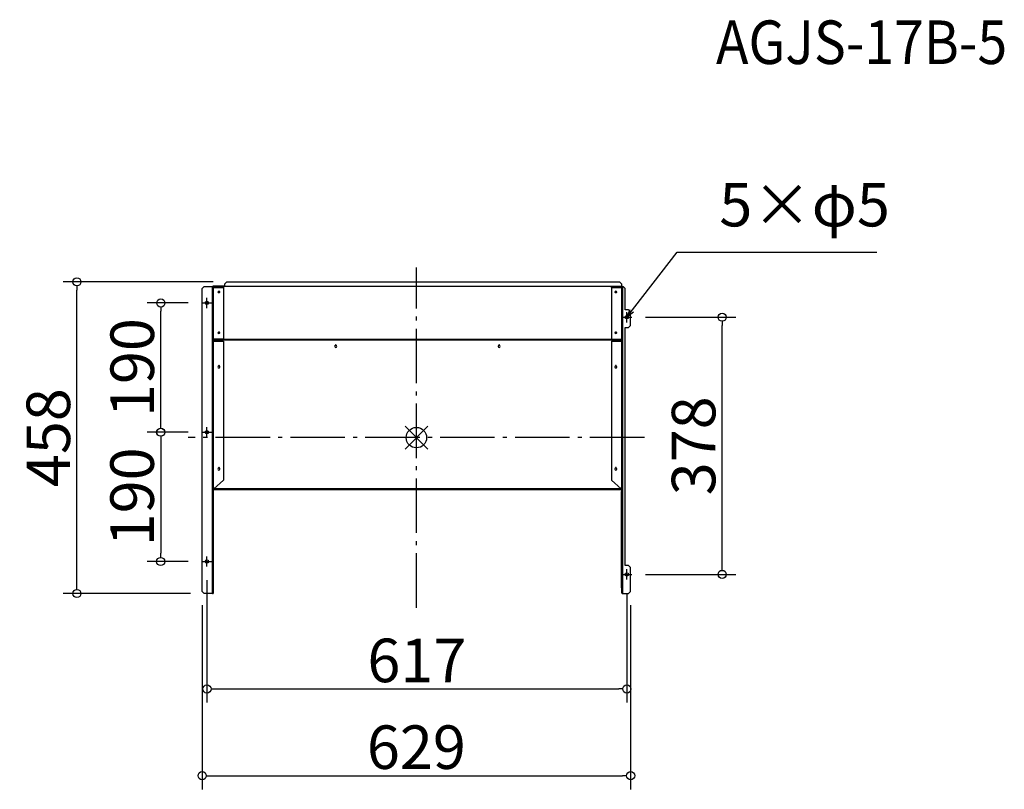
# Model space of a CAD drawing. Extents: x -754 to 693, y -2069 to -938.
import ezdxf

# ---------------------------------------------------------------- set-up
doc = ezdxf.new("R2010")
doc.units = 0
doc.header["$LTSCALE"] = 20
doc.header["$MEASUREMENT"] = 0
doc.header["$PDMODE"] = 3
doc.header["$PDSIZE"] = -2
doc.linetypes.add('DASHDOT', pattern=[5.5, 4, -0.6, 0.3, -0.6])
doc.layers.get('0').update_dxf_attribs({"linetype": 'CONTINUOUS'})
doc.layers.get('DEFPOINTS').update_dxf_attribs({"linetype": 'CONTINUOUS'})
for name, color, linetype in [('ARRANGE', 1, 'CONTINUOUS'), ('BASIS', 6, 'DASHDOT'), ('DETAIL', 5, 'CONTINUOUS'), ('ETC', 61, 'CONTINUOUS'), ('FIX', 11, 'CONTINUOUS'), ('NOTE', 4, 'CONTINUOUS'), ('OUTLINE', 3, 'CONTINUOUS'), ('SIZE', 30, 'CONTINUOUS')]:
    doc.layers.add(name, color=color, linetype=linetype)
doc.styles.add('ADESK1', font='romanc.shx', dxfattribs={"bigfont": 'extfont.shx'})
doc.styles.get("Standard").update_dxf_attribs({"font": 'SIMPLEX.shx', "width": 0.9, "height": 64, "bigfont": 'BIGFONT.shx'})
doc.dimstyles.get("Standard").update_dxf_attribs({"dimtxt": 0.18, "dimasz": 0.18, "dimexe": 0.18, "dimexo": 0.0625, "dimgap": 0.09, "dimtad": 0, "dimtih": 1, "dimtoh": 1, "dimdec": 4, "dimzin": 0, "dimdsep": 46, "dimtxsty": 'STANDARD', "dimcen": 0.09, "dimaunit": 1, "dimadec": 0, "dimazin": 0, "dimtfac": 1, "dimtdec": 4, "dimtofl": 0, "dimtmove": 0, "dimatfit": 3, "dimfxl": 1, "dimtolj": 1, "dimarcsym": 0})
doc.dimstyles.new('STANDARD$0', dxfattribs={"dimtxt": 64, "dimasz": 12, "dimexe": 20, "dimexo": 20, "dimgap": 10, "dimtad": 1, "dimdec": 0, "dimzin": 9, "dimdsep": 46, "dimtxsty": 'STANDARD', "dimblk": 'DOTBLANK', "dimcen": 0, "dimaunit": 1, "dimadec": 0, "dimazin": 0, "dimtfac": 1, "dimtdec": 0, "dimtofl": 0, "dimtmove": 0, "dimatfit": 3, "dimldrblk": 'OPEN30', "dimfxl": 1, "dimtolj": 1, "dimarcsym": 0})

# ---------------------------------------------------------------- blocks, each defined once
blk = doc.blocks.new('_DOTBLANK')
at = {"color": 0, "linetype": 'ByBlock'}
blk.add_line((-0.5, 0), (-1, 0), dxfattribs=at)
blk.add_circle((0, 0), 0.5, dxfattribs=at)
blk = doc.blocks.new('*D36')
at = {"layer": 'DEFPOINTS', "color": 0, "linetype": 'Continuous'}
for p in [(-478.6, -1741.7), (138.3, -1760.7), (138.3, -1921.6)]:
    blk.add_point(p, dxfattribs=at)
at = {"layer": 'SIZE', "color": 0, "linetype": 'Continuous', "lineweight": -2}
for p, q in [((-478.6, -1761.7), (-478.6, -1941.6)), ((138.3, -1780.7), (138.3, -1941.6)), ((-466.6, -1921.6), (126.3, -1921.6))]:
    blk.add_line(p, q, dxfattribs=at)
at = {"layer": 'SIZE', "color": 0, "linetype": 'Continuous', "lineweight": -2, "xscale": 12, "yscale": 12, "zscale": 12, "rotation": 180}
blk.add_blockref('_DOTBLANK', (-478.6, -1921.6), dxfattribs=at)
at = {"layer": 'SIZE', "color": 0, "linetype": 'Continuous', "lineweight": -2, "xscale": 12, "yscale": 12, "zscale": 12}
blk.add_blockref('_DOTBLANK', (138.3, -1921.6), dxfattribs=at)
at = {"layer": 'SIZE', "color": 0, "linetype": 'Continuous', "insert": (-170.2, -1879.6), "char_height": 64, "attachment_point": 5}
blk.add_mtext('\\A1;617', dxfattribs=at)
blk = doc.blocks.new('_OPEN30')
at = {"color": 0, "linetype": 'ByBlock'}
for p, q in [((-1, 0.27), (0, 0)), ((0, 0), (-1, -0.27)), ((0, 0), (-1, 0))]:
    blk.add_line(p, q, dxfattribs=at)
blk = doc.blocks.new('*D37')
at = {"layer": 'DEFPOINTS', "color": 0, "linetype": 'Continuous'}
for p in [(-485.6, -1778.2), (143.8, -1778.2), (143.8, -2049.1)]:
    blk.add_point(p, dxfattribs=at)
at = {"layer": 'SIZE', "color": 0, "linetype": 'Continuous', "lineweight": -2}
for p, q in [((-485.6, -1798.2), (-485.6, -2069.1)), ((143.8, -1798.2), (143.8, -2069.1)), ((-473.6, -2049.1), (131.8, -2049.1))]:
    blk.add_line(p, q, dxfattribs=at)
at = {"layer": 'SIZE', "color": 0, "linetype": 'Continuous', "lineweight": -2, "xscale": 12, "yscale": 12, "zscale": 12, "rotation": 180}
blk.add_blockref('_DOTBLANK', (-485.6, -2049.1), dxfattribs=at)
at = {"layer": 'SIZE', "color": 0, "linetype": 'Continuous', "lineweight": -2, "xscale": 12, "yscale": 12, "zscale": 12}
blk.add_blockref('_DOTBLANK', (143.8, -2049.1), dxfattribs=at)
at = {"layer": 'SIZE', "color": 0, "linetype": 'Continuous', "insert": (-170.9, -2007.1), "char_height": 64, "attachment_point": 5}
blk.add_mtext('\\A1;629', dxfattribs=at)
blk = doc.blocks.new('*D38')
at = {"layer": 'DEFPOINTS', "color": 0, "linetype": 'Continuous'}
for p in [(145.8, -1375.2), (278.3, -1375.2), (145.8, -1753.2)]:
    blk.add_point(p, dxfattribs=at)
at = {"layer": 'SIZE', "color": 0, "linetype": 'Continuous', "lineweight": -2}
for p, q in [((165.8, -1375.2), (298.3, -1375.2)), ((278.3, -1741.2), (278.3, -1387.2)), ((165.8, -1753.2), (298.3, -1753.2))]:
    blk.add_line(p, q, dxfattribs=at)
at = {"layer": 'SIZE', "color": 0, "linetype": 'Continuous', "lineweight": -2, "xscale": 12, "yscale": 12, "zscale": 12}
for p, rotation in [((278.3, -1375.2), 90), ((278.3, -1753.2), 270)]:
    blk.add_blockref('_DOTBLANK', p, dxfattribs=dict(at, rotation=rotation))
at = {"layer": 'SIZE', "color": 0, "linetype": 'Continuous', "insert": (236.3, -1564.2), "char_height": 64, "attachment_point": 5, "rotation": 90}
blk.add_mtext('\\A1;378', dxfattribs=at)
blk = doc.blocks.new('*D39')
at = {"layer": 'DEFPOINTS', "color": 0, "linetype": 'Continuous'}
for p in [(-546.3, -1354.2), (-486.1, -1354.2), (-486.1, -1544.2)]:
    blk.add_point(p, dxfattribs=at)
at = {"layer": 'SIZE', "color": 0, "linetype": 'Continuous', "lineweight": -2}
for p, q in [((-506.1, -1354.2), (-566.3, -1354.2)), ((-546.3, -1532.2), (-546.3, -1366.2)), ((-506.1, -1544.2), (-566.3, -1544.2))]:
    blk.add_line(p, q, dxfattribs=at)
at = {"layer": 'SIZE', "color": 0, "linetype": 'Continuous', "lineweight": -2, "xscale": 12, "yscale": 12, "zscale": 12}
for p, rotation in [((-546.3, -1354.2), 90), ((-546.3, -1544.2), 270)]:
    blk.add_blockref('_DOTBLANK', p, dxfattribs=dict(at, rotation=rotation))
at = {"layer": 'SIZE', "color": 0, "linetype": 'Continuous', "insert": (-588.3, -1449.2), "char_height": 64, "attachment_point": 5, "rotation": 90}
blk.add_mtext('\\A1;190', dxfattribs=at)
blk = doc.blocks.new('*D40')
at = {"layer": 'DEFPOINTS', "color": 0, "linetype": 'Continuous'}
for p in [(-486.1, -1544.2), (-546.5, -1734.2), (-486.1, -1734.2)]:
    blk.add_point(p, dxfattribs=at)
at = {"layer": 'SIZE', "color": 0, "linetype": 'Continuous', "lineweight": -2}
for p, q in [((-506.1, -1544.2), (-566.5, -1544.2)), ((-546.5, -1556.2), (-546.5, -1722.2)), ((-506.1, -1734.2), (-566.5, -1734.2))]:
    blk.add_line(p, q, dxfattribs=at)
at = {"layer": 'SIZE', "color": 0, "linetype": 'Continuous', "lineweight": -2, "xscale": 12, "yscale": 12, "zscale": 12}
for p, rotation in [((-546.5, -1544.2), 90), ((-546.5, -1734.2), 270)]:
    blk.add_blockref('_DOTBLANK', p, dxfattribs=dict(at, rotation=rotation))
at = {"layer": 'SIZE', "color": 0, "linetype": 'Continuous', "insert": (-588.5, -1639.2), "char_height": 64, "attachment_point": 5, "rotation": 90}
blk.add_mtext('\\A1;190', dxfattribs=at)
blk = doc.blocks.new('*D41')
at = {"layer": 'DEFPOINTS', "color": 0, "linetype": 'Continuous'}
for p in [(-669.6, -1323.2), (-449.4, -1323.2), (-482.6, -1781.2)]:
    blk.add_point(p, dxfattribs=at)
at = {"layer": 'SIZE', "color": 0, "linetype": 'Continuous', "lineweight": -2}
for p, q in [((-469.4, -1323.2), (-689.6, -1323.2)), ((-669.6, -1769.2), (-669.6, -1335.2)), ((-502.6, -1781.2), (-689.6, -1781.2))]:
    blk.add_line(p, q, dxfattribs=at)
at = {"layer": 'SIZE', "color": 0, "linetype": 'Continuous', "lineweight": -2, "xscale": 12, "yscale": 12, "zscale": 12}
for p, rotation in [((-669.6, -1323.2), 90), ((-669.6, -1781.2), 270)]:
    blk.add_blockref('_DOTBLANK', p, dxfattribs=dict(at, rotation=rotation))
at = {"layer": 'SIZE', "color": 0, "linetype": 'Continuous', "insert": (-711.6, -1552.2), "char_height": 64, "attachment_point": 5, "rotation": 90}
blk.add_mtext('\\A1;458', dxfattribs=at)

msp = doc.modelspace()

# ---------------------------------------------------------------- linework, layer by layer
at = {"layer": 'ARRANGE', "color": 1, "linetype": 'Continuous'}
for p, q in [((-187.6, -1568.9), (-154.2, -1535.5)), ((-187.6, -1535.5), (-154.2, -1568.9))]:
    msp.add_line(p, q, dxfattribs=at)
at = {"layer": 'ARRANGE'}
msp.add_circle((-170.9, -1552.2), 15, dxfattribs=at)
at = {"layer": 'BASIS', "color": 6, "linetype": 'DASHDOT'}
for p, q in [((-170.9, -1802.2), (-170.9, -1302.2)), ((164.1, -1552.2), (-505.9, -1552.2))]:
    msp.add_line(p, q, dxfattribs=at)
at = {"layer": 'DETAIL'}
for p, q in [((-485.6, -1333.2), (-482.6, -1330.2)), ((-482.6, -1330.2), (-470.5, -1330.2)), ((-470.5, -1781.2), (-470.5, -1330.2)), ((-469.6, -1330.2), (-470.5, -1330.2)), ((-469.6, -1330.2), (-469.6, -1781.2)), ((-469.5, -1330.2), (-467.4, -1330.2)), ((-469.5, -1330.2), (-469.5, -1331)), ((-466.4, -1329.4), (-469.4, -1329.4)), ((-469.4, -1329.4), (-469.4, -1330.2)), ((-467.4, -1330.2), (-466.4, -1330.2)), ((-466.4, -1330.2), (-466.4, -1329.4)), ((-453.2, -1329.4), (-466.4, -1329.4)), ((-453.2, -1330.2), (-466.4, -1330.2)), ((-457.4, -1330.2), (-457.4, -1331)), ((-454.4, -1331), (-454.4, -1330.2)), ((115.6, -1330.2), (-454.4, -1330.2)), ((-453.2, -1330.2), (-453.2, -1329.4)), ((-453.2, -1329.4), (-452.4, -1329.4)), ((-452.4, -1330.2), (-453.2, -1330.2)), ((-452.4, -1326.2), (-449.4, -1323.2)), ((-452.4, -1329.3), (-452.4, -1326.2)), ((-452.4, -1329.3), (130.6, -1329.3)), ((-452.4, -1329.3), (-452.4, -1330.2)), ((130.6, -1330.2), (-452.4, -1330.2)), ((-449.4, -1323.2), (127.6, -1323.2)), ((115.6, -1330.2), (115.6, -1331)), ((118.6, -1331), (118.6, -1330.2)), ((127.6, -1323.2), (130.6, -1326.2)), ((130.6, -1326.2), (130.6, -1329.3)), ((130.6, -1330.2), (130.6, -1329.3)), ((130.7, -1330.2), (130.6, -1330.2)), ((130.7, -1331), (130.7, -1330.2)), ((130.8, -1780.4), (130.8, -1330.2)), ((131.7, -1330.2), (130.8, -1330.2)), ((131.7, -1330.2), (132.8, -1330.2)), ((131.7, -1330.2), (131.7, -1781.2)), ((132.8, -1330.2), (135.8, -1333.2)), ((-485.6, -1778.2), (-485.6, -1333.2)), ((-469.5, -1331), (-457.4, -1331)), ((-469.5, -1331), (-469.5, -1331.4)), ((-469.5, -1331.4), (-469.5, -1407.4)), ((-469.5, -1331.4), (-454.4, -1331.4)), ((-461.5, -1337.5), (-461.5, -1337.3)), ((-460.4, -1337.3), (-460.4, -1337.5)), ((-457.4, -1331), (-454.4, -1331)), ((-454.4, -1331), (-454.4, -1331.4)), ((-454.4, -1331.4), (-454.4, -1407.4)), ((115.6, -1331), (118.6, -1331)), ((115.6, -1331.4), (115.6, -1331)), ((115.6, -1331.4), (130.7, -1331.4)), ((115.6, -1331.4), (115.6, -1407.4)), ((118.6, -1331), (130.7, -1331)), ((121.5, -1337.5), (121.5, -1337.3)), ((122.6, -1337.3), (122.6, -1337.5)), ((130.7, -1331.4), (130.7, -1331)), ((130.7, -1407.4), (130.7, -1331.4)), ((135.8, -1364.2), (135.8, -1333.2)), ((140.8, -1364.2), (135.8, -1364.2)), ((140.8, -1364.2), (143.8, -1367.2)), ((143.8, -1387.2), (143.8, -1367.2)), ((143.8, -1387.2), (140.8, -1390.2)), ((-461.5, -1397.5), (-461.5, -1397.3)), ((-460.4, -1397.3), (-460.4, -1397.5)), ((121.5, -1397.5), (121.5, -1397.3)), ((122.6, -1397.3), (122.6, -1397.5)), ((135.8, -1390.2), (140.8, -1390.2)), ((135.8, -1740.2), (135.8, -1390.2)), ((-469.6, -1410.3), (-469.5, -1410.3)), ((-454.4, -1407.4), (-469.5, -1407.4)), ((-469.5, -1410.3), (-469.5, -1628.3)), ((-469.5, -1410.3), (-454.4, -1410.3)), ((-469.4, -1407.4), (-469.4, -1407.7)), ((-469.4, -1407.7), (-469.4, -1410.3)), ((-469.4, -1407.7), (-469.4, -1407.7)), ((130.6, -1407.7), (-469.4, -1407.7)), ((-469.4, -1407.7), (130.6, -1407.7)), ((-467.6, -1410.3), (-466.4, -1409.1)), ((127.6, -1409.1), (-466.4, -1409.1)), ((-454.4, -1410.3), (-454.4, -1614.8)), ((-290, -1416.7), (-290, -1416.3)), ((-288.9, -1416.3), (-288.9, -1416.7)), ((-50, -1416.7), (-50, -1416.3)), ((-48.9, -1416.3), (-48.9, -1416.7)), ((115.6, -1407.4), (130.7, -1407.4)), ((115.6, -1410.3), (115.6, -1614.8)), ((115.6, -1410.3), (130.7, -1410.3)), ((127.6, -1409.1), (128.8, -1410.3)), ((130.6, -1407.7), (130.6, -1407.4)), ((130.6, -1410.3), (130.6, -1407.7)), ((130.6, -1407.7), (130.6, -1407.7)), ((130.7, -1628.3), (130.7, -1410.3)), ((130.7, -1410.3), (130.8, -1410.3)), ((-461.5, -1446.9), (-461.5, -1446.5)), ((-460.4, -1446.5), (-460.4, -1446.9)), ((121.5, -1446.9), (121.5, -1446.5)), ((122.6, -1446.5), (122.6, -1446.9)), ((-461.5, -1596.9), (-461.5, -1596.5)), ((-460.4, -1596.5), (-460.4, -1596.9)), ((121.5, -1596.9), (121.5, -1596.5)), ((122.6, -1596.5), (122.6, -1596.9)), ((-454.4, -1614.8), (-468.5, -1627.4)), ((129.7, -1627.4), (115.6, -1614.8)), ((-469.6, -1631.2), (-468.8, -1631.2)), ((-469.4, -1628.2), (-469.5, -1628.3)), ((130.6, -1627.4), (-469.4, -1627.4)), ((-469.4, -1629.1), (-469.4, -1627.4)), ((130.6, -1629.1), (-469.4, -1629.1)), ((-468.8, -1766.5), (-468.8, -1631.2)), ((130, -1631.2), (130.8, -1631.2)), ((130, -1631.2), (130, -1761.6)), ((130.6, -1629.1), (130.6, -1627.4)), ((130.7, -1628.3), (130.6, -1628.2)), ((140.8, -1740.2), (135.8, -1740.2)), ((140.8, -1740.2), (143.8, -1743.2)), ((143.8, -1778.2), (143.8, -1743.2)), ((130, -1761.6), (130, -1772.9)), ((130.8, -1761.6), (130, -1761.6)), ((-482.6, -1781.2), (-485.6, -1778.2)), ((-468.8, -1766.5), (-469.6, -1766.5)), ((-469.6, -1777.8), (-468.8, -1777.8)), ((-468.8, -1777.8), (-468.8, -1766.5)), ((130, -1772.9), (130.8, -1772.9)), ((143.8, -1778.2), (140.8, -1781.2)), ((-470.5, -1781.2), (-482.6, -1781.2)), ((-470.5, -1781.2), (-469.6, -1781.2)), ((131.7, -1781.2), (140.8, -1781.2))]:
    msp.add_line(p, q, dxfattribs=at)
for centre in [(-478.6, -1354.2), (138.3, -1375.2), (-478.6, -1544.2), (-478.6, -1734.2), (138.3, -1753.2)]:
    msp.add_circle(centre, 2.5, dxfattribs=at)
for centre, radius, start, end in [((-469.5, -1331.1), 0.9, 90, 96.3794), ((130.7, -1331.1), 0.9, 83.6206, 90), ((-469.5, -1331.1), 0.1, 90, 180), ((130.7, -1331.1), 0.1, 0, 90), ((-289.4, -1418.1), 1.5, 111.5102, 68.4898), ((-289.4, -1416.3), 0.55, 0, 180), ((-49.4, -1418.1), 1.5, 111.5102, 68.4898), ((-49.4, -1416.3), 0.55, 0, 180), ((-460.9, -1446.5), 0.55, 0, 180), ((122.1, -1446.5), 0.55, 0, 180), ((-460.9, -1448.3), 1.5, 111.5102, 68.4898), ((122.1, -1448.3), 1.5, 111.5102, 68.4898), ((-460.9, -1598.3), 1.5, 111.5102, 68.4898), ((-460.9, -1596.5), 0.55, 0, 180), ((122.1, -1598.3), 1.5, 111.5102, 68.4898), ((122.1, -1596.5), 0.55, 0, 180)]:
    msp.add_arc(centre, radius, start, end, dxfattribs=at)
for centre, major_axis, ratio, start_param, end_param in [((-469.5, -1331.5), (-0.1, 0), 0.866025, 4.712389, 6.283185), ((-460.9, -1338.2), (1.5, 0), 0.5, 1.94622, 7.478558), ((-460.9, -1337.5), (1.5, 0), 0.5, 3.621707, 5.803071), ((-460.9, -1336.5), (2.5, 0), 0.5, 4.293614, 5.131164), ((-460.9, -1337.3), (-0.55, 0), 0.5, 3.141593, 6.283185), ((122.1, -1338.2), (1.5, 0), 0.5, 1.94622, 7.478558), ((122.1, -1337.5), (1.5, 0), 0.5, 3.621707, 5.803071), ((122.1, -1336.5), (2.5, 0), 0.5, 4.293614, 5.131164), ((122.1, -1337.3), (-0.55, 0), 0.5, 3.141593, 6.283185), ((130.7, -1331.5), (0.1, 0), 0.866025, 0, 1.570796), ((-460.9, -1398.2), (1.5, 0), 0.5, 1.94622, 7.478558), ((-460.9, -1397.5), (1.5, 0), 0.5, 3.621707, 5.803071), ((-460.9, -1396.5), (2.5, 0), 0.5, 4.293614, 5.131164), ((-460.9, -1397.3), (-0.55, 0), 0.5, 3.141593, 6.283185), ((122.1, -1398.2), (1.5, 0), 0.5, 1.94622, 7.478558), ((122.1, -1397.5), (1.5, 0), 0.5, 3.621707, 5.803071), ((122.1, -1396.5), (2.5, 0), 0.5, 4.293614, 5.131164), ((122.1, -1397.3), (-0.55, 0), 0.5, 3.141593, 6.283185), ((-469.5, -1407.5), (-0.1, 0), 0.866025, 4.712389, 6.283185), ((130.7, -1407.5), (0.1, 0), 0.866025, 0, 1.570796)]:
    msp.add_ellipse(centre, major_axis=major_axis, ratio=ratio, start_param=start_param, end_param=end_param, dxfattribs=at)
for points in [[(-469.5, -1628.3), (-469.6, -1628.5), (-469.6, -1628.8), (-469.6, -1629.1)], [(130.8, -1629.1), (130.8, -1628.8), (130.7, -1628.5), (130.7, -1628.3)]]:
    msp.add_open_spline(points, degree=3, dxfattribs=at)
msp.add_open_spline([(130.8, -1780.4), (130.8, -1780.6), (131.1, -1780.9), (131.6, -1781.1), (131.6, -1781.1), (131.7, -1781.2), (131.7, -1781.2)], degree=3, knots=[0, 0, 0, 0, 1.437608, 1.437608, 1.437608, 1.570796, 1.570796, 1.570796, 1.570796], dxfattribs=at)
at = {"layer": 'FIX'}
for centre in [(-478.6, -1354.2), (138.3, -1375.2), (-478.6, -1544.2), (-478.6, -1734.2), (138.3, -1753.2)]:
    msp.add_circle(centre, 2.5, dxfattribs=at)
at = {"layer": 'NOTE'}
for p, q in [((-486.1, -1354.2), (-471.1, -1354.2)), ((-478.6, -1361.7), (-478.6, -1346.7)), ((138.3, -1382.7), (138.3, -1367.7)), ((130.8, -1375.2), (145.8, -1375.2)), ((-486.1, -1544.2), (-471.1, -1544.2)), ((-478.6, -1551.7), (-478.6, -1536.7)), ((-486.1, -1734.2), (-471.1, -1734.2)), ((-478.6, -1741.7), (-478.6, -1726.7)), ((138.3, -1760.7), (138.3, -1745.7)), ((130.8, -1753.2), (145.8, -1753.2))]:
    msp.add_line(p, q, dxfattribs=at)
at = {"layer": 'OUTLINE'}
for p, q in [((-485.6, -1333.2), (-482.6, -1330.2)), ((-482.6, -1330.2), (-470.5, -1330.2)), ((-470.5, -1781.2), (-470.5, -1330.2)), ((-469.6, -1330.2), (-470.5, -1330.2)), ((-469.6, -1330.2), (-469.6, -1781.2)), ((-469.5, -1330.2), (-467.4, -1330.2)), ((-469.5, -1330.2), (-469.5, -1331)), ((-466.4, -1329.4), (-469.4, -1329.4)), ((-469.4, -1329.4), (-469.4, -1330.2)), ((-467.4, -1330.2), (-466.4, -1330.2)), ((-466.4, -1330.2), (-466.4, -1329.4)), ((-453.2, -1329.4), (-466.4, -1329.4)), ((-453.2, -1330.2), (-466.4, -1330.2)), ((-457.4, -1330.2), (-457.4, -1331)), ((-454.4, -1331), (-454.4, -1330.2)), ((115.6, -1330.2), (-454.4, -1330.2)), ((-453.2, -1330.2), (-453.2, -1329.4)), ((-453.2, -1329.4), (-452.4, -1329.4)), ((-452.4, -1330.2), (-453.2, -1330.2)), ((-452.4, -1326.2), (-449.4, -1323.2)), ((-452.4, -1329.3), (-452.4, -1326.2)), ((-452.4, -1329.3), (130.6, -1329.3)), ((-452.4, -1329.3), (-452.4, -1330.2)), ((130.6, -1330.2), (-452.4, -1330.2)), ((-449.4, -1323.2), (127.6, -1323.2)), ((115.6, -1330.2), (115.6, -1331)), ((118.6, -1331), (118.6, -1330.2)), ((127.6, -1323.2), (130.6, -1326.2)), ((130.6, -1326.2), (130.6, -1329.3)), ((130.6, -1330.2), (130.6, -1329.3)), ((130.7, -1330.2), (130.6, -1330.2)), ((130.7, -1331), (130.7, -1330.2)), ((130.8, -1780.4), (130.8, -1330.2)), ((131.7, -1330.2), (130.8, -1330.2)), ((131.7, -1330.2), (132.8, -1330.2)), ((131.7, -1330.2), (131.7, -1781.2)), ((132.8, -1330.2), (135.8, -1333.2)), ((-485.6, -1778.2), (-485.6, -1333.2)), ((-469.5, -1331), (-457.4, -1331)), ((-469.5, -1331), (-469.5, -1331.4)), ((-469.5, -1331.4), (-469.5, -1407.4)), ((-469.5, -1331.4), (-454.4, -1331.4)), ((-461.5, -1337.5), (-461.5, -1337.3)), ((-460.4, -1337.3), (-460.4, -1337.5)), ((-457.4, -1331), (-454.4, -1331)), ((-454.4, -1331), (-454.4, -1331.4)), ((-454.4, -1331.4), (-454.4, -1407.4)), ((115.6, -1331), (118.6, -1331)), ((115.6, -1331.4), (115.6, -1331)), ((115.6, -1331.4), (130.7, -1331.4)), ((115.6, -1331.4), (115.6, -1407.4)), ((118.6, -1331), (130.7, -1331)), ((121.5, -1337.5), (121.5, -1337.3)), ((122.6, -1337.3), (122.6, -1337.5)), ((130.7, -1331.4), (130.7, -1331)), ((130.7, -1407.4), (130.7, -1331.4)), ((135.8, -1364.2), (135.8, -1333.2)), ((140.8, -1364.2), (135.8, -1364.2)), ((140.8, -1364.2), (143.8, -1367.2)), ((143.8, -1387.2), (143.8, -1367.2)), ((143.8, -1387.2), (140.8, -1390.2)), ((-461.5, -1397.5), (-461.5, -1397.3)), ((-460.4, -1397.3), (-460.4, -1397.5)), ((121.5, -1397.5), (121.5, -1397.3)), ((122.6, -1397.3), (122.6, -1397.5)), ((135.8, -1390.2), (140.8, -1390.2)), ((135.8, -1740.2), (135.8, -1390.2)), ((-469.6, -1410.3), (-469.5, -1410.3)), ((-454.4, -1407.4), (-469.5, -1407.4)), ((-469.5, -1410.3), (-469.5, -1628.3)), ((-469.5, -1410.3), (-454.4, -1410.3)), ((-469.4, -1407.4), (-469.4, -1407.7)), ((-469.4, -1407.7), (-469.4, -1410.3)), ((-469.4, -1407.7), (-469.4, -1407.7)), ((130.6, -1407.7), (-469.4, -1407.7)), ((-469.4, -1407.7), (130.6, -1407.7)), ((-467.6, -1410.3), (-466.4, -1409.1)), ((127.6, -1409.1), (-466.4, -1409.1)), ((-454.4, -1410.3), (-454.4, -1614.8)), ((-290, -1416.7), (-290, -1416.3)), ((-288.9, -1416.3), (-288.9, -1416.7)), ((-50, -1416.7), (-50, -1416.3)), ((-48.9, -1416.3), (-48.9, -1416.7)), ((115.6, -1407.4), (130.7, -1407.4)), ((115.6, -1410.3), (115.6, -1614.8)), ((115.6, -1410.3), (130.7, -1410.3)), ((127.6, -1409.1), (128.8, -1410.3)), ((130.6, -1407.7), (130.6, -1407.4)), ((130.6, -1410.3), (130.6, -1407.7)), ((130.6, -1407.7), (130.6, -1407.7)), ((130.7, -1628.3), (130.7, -1410.3)), ((130.7, -1410.3), (130.8, -1410.3)), ((-461.5, -1446.9), (-461.5, -1446.5)), ((-460.4, -1446.5), (-460.4, -1446.9)), ((121.5, -1446.9), (121.5, -1446.5)), ((122.6, -1446.5), (122.6, -1446.9)), ((-461.5, -1596.9), (-461.5, -1596.5)), ((-460.4, -1596.5), (-460.4, -1596.9)), ((121.5, -1596.9), (121.5, -1596.5)), ((122.6, -1596.5), (122.6, -1596.9)), ((-454.4, -1614.8), (-468.5, -1627.4)), ((129.7, -1627.4), (115.6, -1614.8)), ((-469.6, -1631.2), (-468.8, -1631.2)), ((-469.4, -1628.2), (-469.5, -1628.3)), ((130.6, -1627.4), (-469.4, -1627.4)), ((-469.4, -1629.1), (-469.4, -1627.4)), ((130.6, -1629.1), (-469.4, -1629.1)), ((-468.8, -1766.5), (-468.8, -1631.2)), ((130, -1631.2), (130.8, -1631.2)), ((130, -1631.2), (130, -1761.6)), ((130.6, -1629.1), (130.6, -1627.4)), ((130.7, -1628.3), (130.6, -1628.2)), ((140.8, -1740.2), (135.8, -1740.2)), ((140.8, -1740.2), (143.8, -1743.2)), ((143.8, -1778.2), (143.8, -1743.2)), ((130, -1761.6), (130, -1772.9)), ((130.8, -1761.6), (130, -1761.6)), ((-482.6, -1781.2), (-485.6, -1778.2)), ((-468.8, -1766.5), (-469.6, -1766.5)), ((-469.6, -1777.8), (-468.8, -1777.8)), ((-468.8, -1777.8), (-468.8, -1766.5)), ((130, -1772.9), (130.8, -1772.9)), ((143.8, -1778.2), (140.8, -1781.2)), ((-470.5, -1781.2), (-482.6, -1781.2)), ((-470.5, -1781.2), (-469.6, -1781.2)), ((131.7, -1781.2), (140.8, -1781.2))]:
    msp.add_line(p, q, dxfattribs=at)
for centre in [(-478.6, -1354.2), (138.3, -1375.2), (-478.6, -1544.2), (-478.6, -1734.2), (138.3, -1753.2)]:
    msp.add_circle(centre, 2.5, dxfattribs=at)
for centre, radius, start, end in [((-469.5, -1331.1), 0.9, 90, 96.3794), ((130.7, -1331.1), 0.9, 83.6206, 90), ((-469.5, -1331.1), 0.1, 90, 180), ((130.7, -1331.1), 0.1, 0, 90), ((-289.4, -1418.1), 1.5, 111.5102, 68.4898), ((-289.4, -1416.3), 0.55, 0, 180), ((-49.4, -1418.1), 1.5, 111.5102, 68.4898), ((-49.4, -1416.3), 0.55, 0, 180), ((-460.9, -1446.5), 0.55, 0, 180), ((122.1, -1446.5), 0.55, 0, 180), ((-460.9, -1448.3), 1.5, 111.5102, 68.4898), ((122.1, -1448.3), 1.5, 111.5102, 68.4898), ((-460.9, -1598.3), 1.5, 111.5102, 68.4898), ((-460.9, -1596.5), 0.55, 0, 180), ((122.1, -1598.3), 1.5, 111.5102, 68.4898), ((122.1, -1596.5), 0.55, 0, 180)]:
    msp.add_arc(centre, radius, start, end, dxfattribs=at)
for centre, major_axis, ratio, start_param, end_param in [((-469.5, -1331.5), (-0.1, 0), 0.866025, 4.712389, 6.283185), ((-460.9, -1338.2), (1.5, 0), 0.5, 1.94622, 7.478558), ((-460.9, -1337.5), (1.5, 0), 0.5, 3.621707, 5.803071), ((-460.9, -1336.5), (2.5, 0), 0.5, 4.293614, 5.131164), ((-460.9, -1337.3), (-0.55, 0), 0.5, 3.141593, 6.283185), ((122.1, -1338.2), (1.5, 0), 0.5, 1.94622, 7.478558), ((122.1, -1337.5), (1.5, 0), 0.5, 3.621707, 5.803071), ((122.1, -1336.5), (2.5, 0), 0.5, 4.293614, 5.131164), ((122.1, -1337.3), (-0.55, 0), 0.5, 3.141593, 6.283185), ((130.7, -1331.5), (0.1, 0), 0.866025, 0, 1.570796), ((-460.9, -1398.2), (1.5, 0), 0.5, 1.94622, 7.478558), ((-460.9, -1397.5), (1.5, 0), 0.5, 3.621707, 5.803071), ((-460.9, -1396.5), (2.5, 0), 0.5, 4.293614, 5.131164), ((-460.9, -1397.3), (-0.55, 0), 0.5, 3.141593, 6.283185), ((122.1, -1398.2), (1.5, 0), 0.5, 1.94622, 7.478558), ((122.1, -1397.5), (1.5, 0), 0.5, 3.621707, 5.803071), ((122.1, -1396.5), (2.5, 0), 0.5, 4.293614, 5.131164), ((122.1, -1397.3), (-0.55, 0), 0.5, 3.141593, 6.283185), ((-469.5, -1407.5), (-0.1, 0), 0.866025, 4.712389, 6.283185), ((130.7, -1407.5), (0.1, 0), 0.866025, 0, 1.570796)]:
    msp.add_ellipse(centre, major_axis=major_axis, ratio=ratio, start_param=start_param, end_param=end_param, dxfattribs=at)
for points in [[(-469.5, -1628.3), (-469.6, -1628.5), (-469.6, -1628.8), (-469.6, -1629.1)], [(130.8, -1629.1), (130.8, -1628.8), (130.7, -1628.5), (130.7, -1628.3)]]:
    msp.add_open_spline(points, degree=3, dxfattribs=at)
msp.add_open_spline([(130.8, -1780.4), (130.8, -1780.6), (131.1, -1780.9), (131.6, -1781.1), (131.6, -1781.1), (131.7, -1781.2), (131.7, -1781.2)], degree=3, knots=[0, 0, 0, 0, 1.437608, 1.437608, 1.437608, 1.570796, 1.570796, 1.570796, 1.570796], dxfattribs=at)

# ---------------------------------------------------------------- texts
at = {"layer": 'ETC', "insert": (269.2, -939), "char_height": 64, "attachment_point": 1, "style": 'ADESK1'}
msp.add_mtext('{\\Fromans,extfont|c128;\\W0.9;AGJS-17B-5}', dxfattribs=at)
at = {"layer": 'NOTE', "insert": (274.1, -1261.7), "char_height": 64, "attachment_point": 7}
msp.add_mtext('5×φ5', dxfattribs=at)

# ---------------------------------------------------------------- dimensions: what is measured, and where the dimension line sits
at = {"layer": 'SIZE', "linetype": 'Continuous'}
dim = msp.add_linear_dim(base=(-669.6, -1323.2), p1=(-482.6, -1781.2), p2=(-449.4, -1323.2), angle=90, dimstyle='STANDARD$0', dxfattribs=at)
dim.commit()
dim.dimension.update_dxf_attribs({"geometry": '*D41', "text_midpoint": (-669.6, -1552.2), "dimtype": 160})
for base, p1, p2, picture, middle in [((-546.3, -1354.2), (-486.1, -1544.2), (-486.1, -1354.2), '*D39', (-588.3, -1449.2)), ((278.3, -1375.2), (145.8, -1753.2), (145.8, -1375.2), '*D38', (236.3, -1564.2)), ((-546.5, -1734.2), (-486.1, -1544.2), (-486.1, -1734.2), '*D40', (-588.5, -1639.2))]:
    dim = msp.add_linear_dim(base=base, p1=p1, p2=p2, angle=90, dimstyle='STANDARD$0', dxfattribs=at)
    dim.commit()
    dim.dimension.update_dxf_attribs({"geometry": picture, "text_midpoint": middle})
for base, p1, p2, picture, middle in [((138.3, -1921.6), (-478.6, -1741.7), (138.3, -1760.7), '*D36', (-170.2, -1879.6)), ((143.8, -2049.1), (-485.6, -1778.2), (143.8, -1778.2), '*D37', (-170.9, -2007.1))]:
    dim = msp.add_linear_dim(base=base, p1=p1, p2=p2, dimstyle='STANDARD$0', dxfattribs=at)
    dim.commit()
    dim.dimension.update_dxf_attribs({"geometry": picture, "text_midpoint": middle})

# ---------------------------------------------------------------- leaders
at = {"layer": 'NOTE', "annotation_type": 0, "has_hookline": 1, "hookline_direction": 0, "text_width": 231.5}
msp.add_leader([(138.3, -1375.2), (212.1, -1279.7), (224.1, -1279.7)], dimstyle='STANDARD', override={"dimtxt": 64, "dimasz": 12, "dimexe": 20, "dimexo": 20, "dimgap": 50, "dimtad": 1, "dimtih": 0, "dimtoh": 0, "dimzin": 8, "dimaunit": 0, "dimtix": 1, "dimtofl": 1, "dimldrblk": 'OPEN30', "dimtzin": 0}, dxfattribs=at)

doc.saveas('drawing.dxf')
